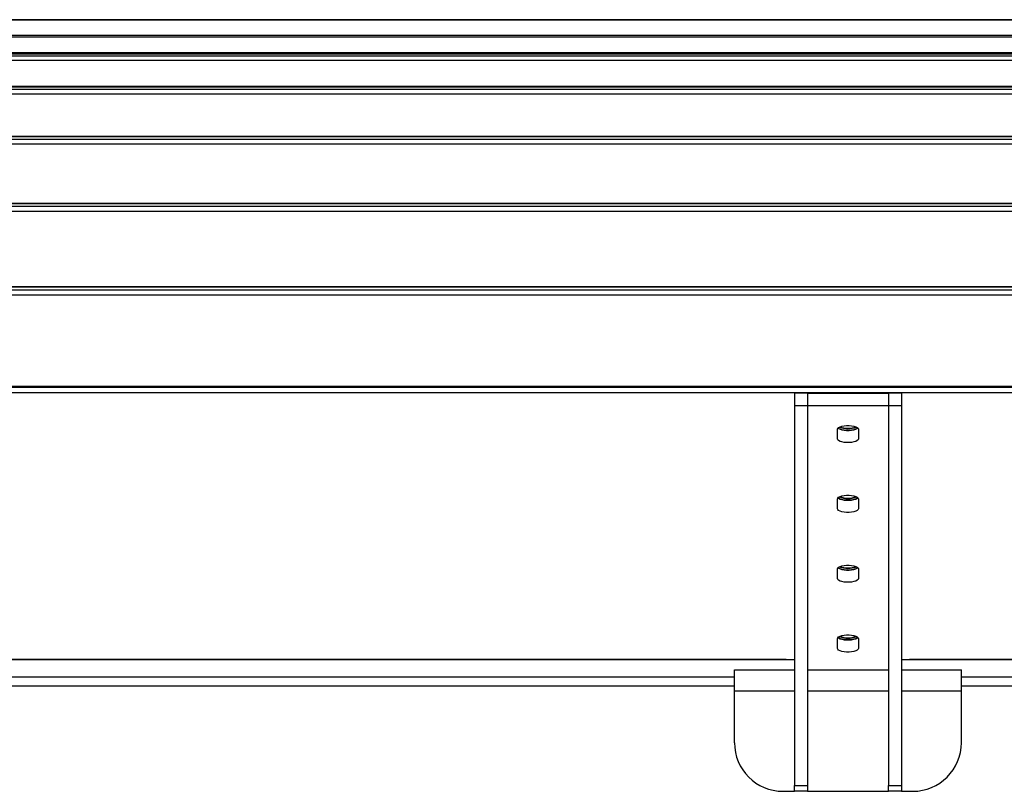
# Model space of a CAD drawing. Units: millimetres. Extents: x 0 to 297, y 3 to 200.
# Drawn here: x 91 to 106, y 90 to 102 of the extents above; entities that cross this region are included whole.
import ezdxf

# ---------------------------------------------------------------- set-up
doc = ezdxf.new("R2010")
doc.units = ezdxf.units.MM

msp = doc.modelspace()

# ---------------------------------------------------------------- linework, layer by layer
at = {"color": 7, "linetype": 'Continuous', "lineweight": 25}
for p, q in [((121.3134, 101.5372), (33.6134, 101.5372)), ((121.2134, 101.5313), (33.7134, 101.5313)), ((121.2134, 101.5291), (33.7134, 101.5291)), ((33.7134, 101.2978), (121.2134, 101.2978)), ((33.7134, 101.2728), (121.2134, 101.2728)), ((33.7134, 101.0292), (121.2134, 101.0292)), ((33.7134, 101.0125), (121.2134, 101.0125)), ((120.4634, 100.9736), (34.4634, 100.9736)), ((119.9634, 100.9066), (34.9634, 100.9066)), ((119.9634, 100.5045), (34.9634, 100.5045)), ((34.9634, 100.5043), (119.9634, 100.5043)), ((119.9634, 100.4607), (34.9634, 100.4607)), ((119.9634, 100.391), (34.9634, 100.391)), ((119.9634, 99.734), (34.9634, 99.734)), ((34.9634, 99.7335), (119.9634, 99.7335)), ((119.9634, 99.6875), (34.9634, 99.6875)), ((119.9634, 99.6152), (34.9634, 99.6152)), ((119.9634, 98.7048), (34.9634, 98.7048)), ((34.9634, 98.7039), (119.9634, 98.7039)), ((119.9634, 98.6557), (34.9634, 98.6557)), ((119.9634, 98.5811), (34.9634, 98.5811)), ((119.9634, 97.4194), (34.9634, 97.4194)), ((34.9634, 97.4179), (119.9634, 97.4179)), ((119.9634, 97.3678), (34.9634, 97.3678)), ((119.9634, 97.291), (34.9634, 97.291)), ((119.9634, 95.8807), (34.9634, 95.8807)), ((34.9634, 95.8785), (119.9634, 95.8785)), ((119.9634, 95.8642), (34.9634, 95.8642)), ((119.9634, 95.7837), (34.9634, 95.7837)), ((102.8884, 95.7748), (102.8884, 95.5876)), ((103.0884, 95.7748), (102.8884, 95.7748)), ((103.0884, 95.7748), (104.3384, 95.7748)), ((103.0884, 95.7748), (103.0884, 95.5876)), ((104.3384, 95.7748), (104.3384, 95.5876)), ((104.5384, 95.7748), (104.3384, 95.7748)), ((104.5384, 95.7748), (104.5384, 95.5876)), ((102.8884, 95.5876), (103.0884, 95.5876)), ((102.8884, 95.5876), (102.8884, 89.7271)), ((103.0884, 95.5876), (104.3384, 95.5876)), ((103.0884, 95.5876), (103.0884, 89.7271)), ((104.3384, 95.5876), (104.5384, 95.5876)), ((104.3384, 95.5876), (104.3384, 89.7271)), ((104.5384, 95.5876), (104.5384, 89.7271)), ((103.5509, 95.0719), (103.5509, 95.2217)), ((103.8759, 95.2217), (103.8759, 95.0719)), ((103.5509, 93.9949), (103.5509, 94.1448)), ((103.8759, 94.1448), (103.8759, 93.9949)), ((103.5509, 92.918), (103.5509, 93.0678)), ((103.8759, 93.0678), (103.8759, 92.918)), ((103.5509, 91.841), (103.5509, 91.9909)), ((103.8759, 91.9909), (103.8759, 91.841)), ((102.7634, 91.6721), (69.1134, 91.6721)), ((69.1134, 91.6681), (102.7634, 91.6681)), ((102.7634, 91.6721), (102.8884, 91.6721)), ((102.7634, 91.6721), (102.7634, 91.6681)), ((104.5384, 91.6721), (104.6634, 91.6721)), ((104.6634, 91.6681), (104.6634, 91.6721)), ((119.9634, 91.6721), (104.6634, 91.6721)), ((104.6634, 91.6681), (119.9634, 91.6681)), ((101.9634, 91.1869), (101.9634, 91.5119)), ((101.9634, 91.5119), (102.8884, 91.5119)), ((103.0884, 91.5119), (104.3384, 91.5119)), ((104.5384, 91.5119), (105.4634, 91.5119)), ((105.4634, 91.1869), (105.4634, 91.5119)), ((69.1134, 91.4047), (101.9634, 91.4047)), ((105.4634, 91.4047), (121.2134, 91.4047)), ((52.9634, 91.2619), (101.9634, 91.2619)), ((101.9634, 90.3869), (101.9634, 91.1869)), ((101.9634, 91.1869), (102.8884, 91.1869)), ((103.0884, 91.1869), (104.3384, 91.1869)), ((104.5384, 91.1869), (105.4634, 91.1869)), ((105.4634, 91.2619), (120.3884, 91.2619)), ((105.4634, 90.3869), (105.4634, 91.1869)), ((102.7134, 89.6369), (102.8884, 89.6369)), ((102.8884, 89.7271), (103.0884, 89.7271)), ((102.8884, 89.6369), (102.8884, 89.7271)), ((103.0884, 89.6369), (102.8884, 89.6369)), ((103.0884, 89.7271), (103.0884, 89.6369)), ((103.0884, 89.6369), (104.3384, 89.6369)), ((104.3384, 89.7271), (104.5384, 89.7271)), ((104.3384, 89.6369), (104.3384, 89.7271)), ((104.5384, 89.6369), (104.3384, 89.6369)), ((104.5384, 89.7271), (104.5384, 89.6369)), ((104.5384, 89.6369), (104.7134, 89.6369))]:
    msp.add_line(p, q, dxfattribs=at)
at = {"color": 7, "linetype": 'Continuous', "lineweight": 25, "flags": 128}
for points in [[(103.5509, 95.2217), (103.5557, 95.2355), (103.5695, 95.2484), (103.5918, 95.2597), (103.6211, 95.2689), (103.6558, 95.2753), (103.6938, 95.2786), (103.733, 95.2786), (103.7711, 95.2753), (103.8057, 95.2689), (103.8351, 95.2597), (103.8573, 95.2484), (103.8712, 95.2355), (103.8759, 95.2217)], [(103.5598, 95.2404), (103.5695, 95.2324), (103.5918, 95.221), (103.6211, 95.2119), (103.6558, 95.2054), (103.6938, 95.2021), (103.733, 95.2021), (103.7711, 95.2054), (103.8057, 95.2119), (103.8351, 95.221), (103.8573, 95.2324), (103.8671, 95.2404)], [(103.8671, 95.2404), (103.8573, 95.2324), (103.8351, 95.221), (103.8057, 95.2119), (103.7711, 95.2054), (103.733, 95.2021), (103.6938, 95.2021), (103.6558, 95.2054), (103.6211, 95.2119), (103.5918, 95.221), (103.5695, 95.2324), (103.5598, 95.2404)], [(103.8759, 95.0719), (103.8712, 95.0582), (103.8573, 95.0452), (103.8351, 95.0339), (103.8057, 95.0247), (103.7711, 95.0183), (103.733, 95.015), (103.6938, 95.015), (103.6558, 95.0183), (103.6211, 95.0247), (103.5918, 95.0339), (103.5695, 95.0452), (103.5557, 95.0582), (103.5509, 95.0719)], [(103.5509, 94.1448), (103.5557, 94.1585), (103.5695, 94.1714), (103.5918, 94.1828), (103.6211, 94.192), (103.6558, 94.1984), (103.6938, 94.2017), (103.733, 94.2017), (103.7711, 94.1984), (103.8057, 94.192), (103.8351, 94.1828), (103.8573, 94.1714), (103.8712, 94.1585), (103.8759, 94.1448)], [(103.5598, 94.1634), (103.5695, 94.1554), (103.5918, 94.1441), (103.6211, 94.1349), (103.6558, 94.1285), (103.6938, 94.1252), (103.733, 94.1252), (103.7711, 94.1285), (103.8057, 94.1349), (103.8351, 94.1441), (103.8573, 94.1554), (103.8671, 94.1634)], [(103.8671, 94.1634), (103.8573, 94.1554), (103.8351, 94.1441), (103.8057, 94.1349), (103.7711, 94.1285), (103.733, 94.1252), (103.6938, 94.1252), (103.6558, 94.1285), (103.6211, 94.1349), (103.5918, 94.1441), (103.5695, 94.1554), (103.5598, 94.1634)], [(103.8759, 93.9949), (103.8712, 93.9812), (103.8573, 93.9683), (103.8351, 93.9569), (103.8057, 93.9478), (103.7711, 93.9413), (103.733, 93.938), (103.6938, 93.938), (103.6558, 93.9413), (103.6211, 93.9478), (103.5918, 93.9569), (103.5695, 93.9683), (103.5557, 93.9812), (103.5509, 93.9949)], [(103.5509, 93.0678), (103.5557, 93.0816), (103.5695, 93.0945), (103.5918, 93.1058), (103.6211, 93.115), (103.6558, 93.1214), (103.6938, 93.1247), (103.733, 93.1247), (103.7711, 93.1214), (103.8057, 93.115), (103.8351, 93.1058), (103.8573, 93.0945), (103.8712, 93.0816), (103.8759, 93.0678)], [(103.5598, 93.0865), (103.5695, 93.0785), (103.5918, 93.0671), (103.6211, 93.058), (103.6558, 93.0515), (103.6938, 93.0482), (103.733, 93.0482), (103.7711, 93.0515), (103.8057, 93.058), (103.8351, 93.0671), (103.8573, 93.0785), (103.8671, 93.0865)], [(103.8671, 93.0865), (103.8573, 93.0785), (103.8351, 93.0671), (103.8057, 93.058), (103.7711, 93.0515), (103.733, 93.0482), (103.6938, 93.0482), (103.6558, 93.0515), (103.6211, 93.058), (103.5918, 93.0671), (103.5695, 93.0785), (103.5598, 93.0865)], [(103.8759, 92.918), (103.8712, 92.9042), (103.8573, 92.8913), (103.8351, 92.88), (103.8057, 92.8708), (103.7711, 92.8644), (103.733, 92.8611), (103.6938, 92.8611), (103.6558, 92.8644), (103.6211, 92.8708), (103.5918, 92.88), (103.5695, 92.8913), (103.5557, 92.9042), (103.5509, 92.918)], [(103.5509, 91.9909), (103.5557, 92.0046), (103.5695, 92.0175), (103.5918, 92.0289), (103.6211, 92.038), (103.6558, 92.0445), (103.6938, 92.0478), (103.733, 92.0478), (103.7711, 92.0445), (103.8057, 92.038), (103.8351, 92.0289), (103.8573, 92.0175), (103.8712, 92.0046), (103.8759, 91.9909)], [(103.5598, 92.0095), (103.5695, 92.0015), (103.5918, 91.9902), (103.6211, 91.981), (103.6558, 91.9746), (103.6938, 91.9713), (103.733, 91.9713), (103.7711, 91.9746), (103.8057, 91.981), (103.8351, 91.9902), (103.8573, 92.0015), (103.8671, 92.0095)], [(103.8671, 92.0095), (103.8573, 92.0015), (103.8351, 91.9902), (103.8057, 91.981), (103.7711, 91.9746), (103.733, 91.9713), (103.6938, 91.9713), (103.6558, 91.9746), (103.6211, 91.981), (103.5918, 91.9902), (103.5695, 92.0015), (103.5598, 92.0095)], [(103.8759, 91.841), (103.8712, 91.8273), (103.8573, 91.8144), (103.8351, 91.803), (103.8057, 91.7938), (103.7711, 91.7874), (103.733, 91.7841), (103.6938, 91.7841), (103.6558, 91.7874), (103.6211, 91.7938), (103.5918, 91.803), (103.5695, 91.8144), (103.5557, 91.8273), (103.5509, 91.841)]]:
    msp.add_lwpolyline(points, dxfattribs=at)
at = {"color": 7, "linetype": 'Continuous', "lineweight": 25}
for centre, radius, start, end in [((103.7134, 95.5828), 0.3535, 248.01514, 291.98486), ((103.7134, 95.5989), 0.3635, 249.71895, 290.28105), ((103.7134, 94.5058), 0.3535, 248.01514, 291.98486), ((103.7134, 94.522), 0.3635, 249.71895, 290.28105), ((103.7134, 93.4289), 0.3535, 248.01514, 291.98486), ((103.7134, 93.445), 0.3635, 249.71895, 290.28105), ((103.7134, 92.3519), 0.3535, 248.01514, 291.98486), ((103.7134, 92.3681), 0.3635, 249.71895, 290.28105), ((102.7134, 90.3869), 0.75, 180, 270), ((104.7134, 90.3869), 0.75, 270, 0)]:
    msp.add_arc(centre, radius, start, end, dxfattribs=at)

doc.saveas('drawing.dxf')
